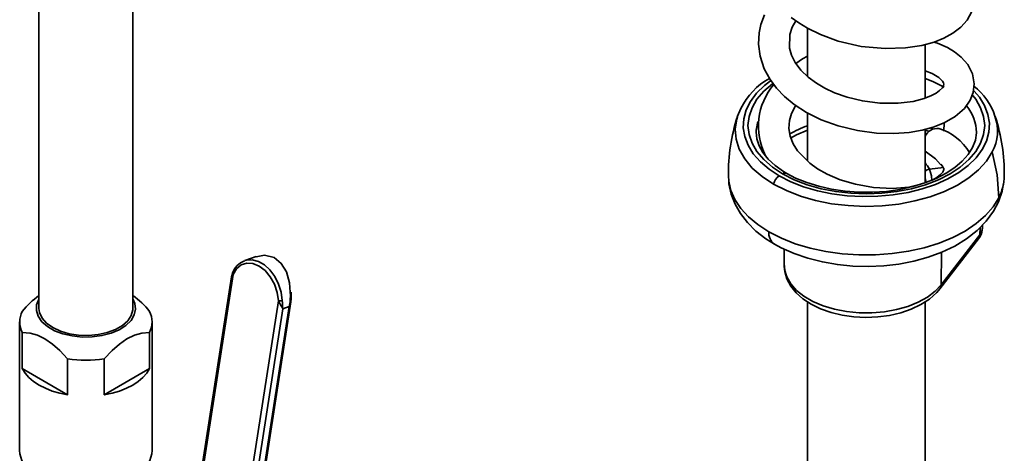
# Model space of a CAD drawing. Units: millimetres. Extents: x 0 to 206, y -20 to 292.
# Drawn here: x 170 to 185, y 105 to 111 of the extents above; entities that cross this region are included whole.
import ezdxf

# ---------------------------------------------------------------- set-up
doc = ezdxf.new("R2010")
doc.units = ezdxf.units.MM

msp = doc.modelspace()

# ---------------------------------------------------------------- linework, layer by layer
at = {"color": 7, "linetype": 'Continuous', "lineweight": 35}
for p, q in [((170.059, 113.548), (170.059, 106.909)), ((171.476, 106.909), (171.476, 113.352)), ((181.665, 111.134), (181.665, 110.406)), ((183.44, 110.079), (183.44, 110.888)), ((181.665, 109.856), (181.665, 109.132)), ((183.44, 108.802), (183.44, 109.608)), ((183.5, 109.575), (183.44, 109.599)), ((183.725, 109.583), (183.726, 109.706)), ((183.504, 109.008), (183.716, 109.035)), ((184.268, 108.02), (184.27, 108.127)), ((184.305, 108.113), (184.305, 108.163)), ((183.664, 107.203), (184.248, 107.959)), ((184.268, 108.02), (183.684, 107.265)), ((184.248, 107.959), (184.25, 107.961)), ((181.311, 107.803), (181.314, 107.552)), ((173.336, 107.69), (173.165, 107.63)), ((183.689, 107.755), (183.684, 107.265)), ((172.965, 107.384), (171.864, 100.27)), ((171.881, 100.247), (172.991, 107.418)), ((172.564, 99.852), (173.674, 107.024)), ((172.744, 99.877), (173.836, 106.936)), ((172.76, 99.892), (173.861, 107.006)), ((173.836, 106.936), (173.739, 106.902)), ((173.86, 107.008), (173.866, 107.049)), ((181.665, 107.007), (181.665, 101.949)), ((183.44, 103.366), (183.44, 107.007)), ((172.646, 99.843), (173.739, 106.902)), ((169.767, 106.705), (169.767, 104.765)), ((171.767, 104.765), (171.767, 106.705)), ((169.806, 106.001), (169.806, 106.545)), ((171.729, 106.545), (171.729, 106.001)), ((170.491, 106.15), (170.491, 105.606)), ((171.044, 105.606), (171.044, 106.15)), ((169.806, 106.001), (170.491, 105.606)), ((171.044, 105.606), (171.729, 106.001))]:
    msp.add_line(p, q, dxfattribs=at)
at = {"color": 7, "linetype": 'Continuous', "lineweight": 35, "flags": 128}
for points in [[(181.418, 111.298), (181.531, 111.216), (181.662, 111.136), (181.858, 111.039), (182.129, 110.94), (182.476, 110.86), (182.839, 110.826), (183.145, 110.837), (183.39, 110.875), (183.579, 110.926), (183.725, 110.984), (183.858, 111.057), (183.978, 111.148), (184.077, 111.257), (184.148, 111.387)], [(181.014, 111.338), (180.961, 111.192), (180.933, 111.062), (180.924, 110.893), (180.947, 110.714), (181.01, 110.524), (181.1, 110.36), (181.197, 110.23), (181.316, 110.106), (181.465, 109.983), (181.649, 109.864), (181.87, 109.754), (182.128, 109.66), (182.42, 109.59), (182.708, 109.553), (182.97, 109.546), (183.199, 109.563), (183.396, 109.596), (183.563, 109.642), (183.729, 109.707), (183.892, 109.801), (184.034, 109.924), (184.122, 110.051), (184.166, 110.165), (184.181, 110.297), (184.155, 110.447), (184.084, 110.585), (183.987, 110.696), (183.884, 110.778), (183.779, 110.841), (183.629, 110.908), (183.573, 110.925)], [(183.44, 110.493), (183.548, 110.45), (183.647, 110.389), (183.701, 110.337), (183.718, 110.309), (183.723, 110.29), (183.72, 110.269), (183.701, 110.235), (183.659, 110.193), (183.607, 110.156), (183.537, 110.118), (183.425, 110.073), (183.259, 110.03), (183.032, 110.002), (182.756, 110.003), (182.493, 110.037), (182.264, 110.093), (182.074, 110.161), (181.924, 110.231), (181.798, 110.305), (181.676, 110.395), (181.565, 110.502), (181.478, 110.616), (181.421, 110.726), (181.39, 110.833), (181.395, 111.041), (181.432, 111.152), (181.488, 111.247)], [(181.665, 110.715), (181.591, 110.674), (181.488, 110.603)], [(181.107, 110.342), (181.014, 110.271), (180.896, 110.155), (180.803, 110.031), (180.738, 109.902), (180.701, 109.768), (180.694, 109.634), (180.716, 109.499), (180.767, 109.368), (180.846, 109.241), (180.952, 109.121), (181.083, 109.009), (181.238, 108.908)], [(183.44, 110.377), (183.557, 110.33), (183.728, 110.244)], [(181.289, 108.938), (181.135, 109.039), (181.005, 109.152), (180.901, 109.273), (180.826, 109.4), (180.781, 109.533), (180.765, 109.667), (180.781, 109.802), (180.826, 109.934), (180.901, 110.062), (181.005, 110.183), (181.135, 110.295), (181.138, 110.298)], [(181.238, 108.908), (181.413, 108.819), (181.606, 108.743), (181.814, 108.682), (182.034, 108.636), (182.262, 108.607), (182.494, 108.594), (182.728, 108.599), (182.958, 108.62), (183.183, 108.657), (183.397, 108.711), (183.598, 108.779), (183.782, 108.862), (183.948, 108.957), (184.091, 109.064), (184.21, 109.18), (184.302, 109.304), (184.368, 109.433), (184.404, 109.566), (184.411, 109.701), (184.389, 109.835), (184.338, 109.967), (184.259, 110.094), (184.181, 110.186)], [(184.159, 110.12), (184.204, 110.062), (184.279, 109.934), (184.324, 109.802), (184.34, 109.667), (184.324, 109.533), (184.279, 109.4), (184.204, 109.273), (184.1, 109.152), (183.97, 109.039), (183.816, 108.938), (183.641, 108.849), (183.446, 108.774), (183.237, 108.714), (183.015, 108.671), (182.786, 108.645), (182.553, 108.636), (182.319, 108.645), (182.09, 108.671), (181.869, 108.714), (181.659, 108.774), (181.465, 108.849), (181.289, 108.938)], [(180.658, 109.922), (180.609, 109.81), (180.604, 109.792)], [(183.337, 108.77), (183.193, 108.739), (182.947, 108.719), (182.661, 108.732), (182.39, 108.78), (182.156, 108.85), (181.963, 108.932), (181.813, 109.016), (181.699, 109.097), (181.514, 109.284), (181.446, 109.392), (181.401, 109.506), (181.383, 109.624), (181.391, 109.741), (181.423, 109.85), (181.478, 109.956), (181.487, 109.969)], [(180.608, 109.798), (180.595, 109.764), (180.572, 109.611), (180.585, 109.459), (180.633, 109.308), (180.716, 109.163), (180.831, 109.025), (180.978, 108.898), (181.152, 108.783)], [(180.89, 109.567), (180.891, 109.599), (180.914, 109.726)], [(181.665, 109.599), (181.496, 109.525), (181.408, 109.477)], [(183.56, 109.615), (183.551, 109.618), (183.517, 109.633)], [(181.352, 108.944), (181.3, 108.975), (181.175, 109.064), (181.072, 109.16), (180.992, 109.259), (180.935, 109.361), (180.901, 109.466), (180.891, 109.566)], [(184.214, 109.561), (184.215, 109.558), (184.2, 109.447), (184.158, 109.336), (184.092, 109.229), (184.002, 109.128), (183.89, 109.033), (183.757, 108.946), (183.605, 108.868), (183.436, 108.801), (183.253, 108.745), (183.059, 108.703), (182.856, 108.674), (182.648, 108.66), (182.439, 108.661), (182.231, 108.676), (182.029, 108.706), (181.835, 108.75), (181.653, 108.806), (181.485, 108.875), (181.351, 108.944)], [(181.152, 108.783), (181.345, 108.685), (181.557, 108.603), (181.787, 108.537), (182.029, 108.488), (182.28, 108.459), (182.535, 108.448), (182.791, 108.456), (183.043, 108.483), (183.286, 108.529), (183.518, 108.593), (183.733, 108.673), (183.928, 108.768), (184.101, 108.878), (184.247, 108.999), (184.365, 109.13), (184.453, 109.269)], [(183.675, 109.08), (183.599, 109.166), (183.44, 109.282)], [(184.552, 108.577), (184.529, 108.922), (184.453, 109.269)], [(183.544, 108.838), (183.538, 108.91), (183.504, 109.008)], [(183.677, 109.082), (183.7, 109.06), (183.715, 109.036), (183.721, 109.022), (183.723, 109.011), (183.723, 109.003), (183.706, 108.963), (183.675, 108.929), (183.618, 108.884), (183.548, 108.845)], [(181.079, 108.066), (180.915, 108.172), (180.774, 108.29), (180.658, 108.416), (180.568, 108.55), (180.507, 108.688), (180.475, 108.83), (180.469, 108.908)], [(183.454, 108.816), (183.452, 108.83), (183.44, 108.878)], [(180.476, 108.833), (180.478, 108.788), (180.512, 108.632), (180.57, 108.482), (180.652, 108.339), (180.757, 108.204), (180.886, 108.076), (181.037, 107.959), (181.166, 107.878)], [(181.166, 107.878), (181.266, 107.823), (181.462, 107.736), (181.671, 107.664), (181.89, 107.609), (182.116, 107.569), (182.348, 107.546), (182.581, 107.54), (182.815, 107.551), (183.045, 107.577), (183.27, 107.621), (183.487, 107.68), (183.694, 107.756), (183.888, 107.849), (184.066, 107.958), (184.226, 108.083), (184.363, 108.222), (184.474, 108.373), (184.55, 108.515), (184.606, 108.677), (184.625, 108.796)], [(184.552, 108.577), (184.466, 108.44), (184.351, 108.309), (184.21, 108.187), (184.044, 108.076), (183.857, 107.978), (183.65, 107.893), (183.426, 107.824), (183.19, 107.771), (182.944, 107.735), (182.693, 107.716), (182.439, 107.715), (182.187, 107.732), (181.941, 107.766), (181.703, 107.818), (181.478, 107.885), (181.269, 107.968), (181.079, 108.066)], [(184.259, 107.978), (184.29, 108.035), (184.305, 108.117)], [(184.301, 108.116), (184.3, 108.084), (184.268, 108.02)], [(173.853, 107.154), (173.842, 107.296), (173.794, 107.46), (173.718, 107.587), (173.608, 107.675), (173.464, 107.711), (173.338, 107.685)], [(173.674, 107.024), (173.656, 107.151), (173.614, 107.274), (173.551, 107.387), (173.473, 107.48), (173.383, 107.548), (173.289, 107.586), (173.197, 107.591), (173.113, 107.564), (173.043, 107.505), (172.991, 107.418)], [(173.165, 107.63), (173.19, 107.637), (173.279, 107.642), (173.372, 107.618), (173.463, 107.565), (173.547, 107.488), (173.62, 107.389), (173.678, 107.275), (173.716, 107.152), (173.733, 107.027)], [(183.684, 107.265), (183.592, 107.168), (183.476, 107.08), (183.337, 107.003), (183.18, 106.94), (183.008, 106.892), (182.825, 106.859), (182.635, 106.843), (182.443, 106.844), (182.254, 106.863), (182.072, 106.897), (181.902, 106.948), (181.747, 107.013), (181.611, 107.092), (181.498, 107.181), (181.41, 107.279), (181.35, 107.384), (181.318, 107.494), (181.314, 107.552)], [(181.316, 107.558), (181.322, 107.466), (181.354, 107.353), (181.411, 107.246), (181.491, 107.146), (181.594, 107.054), (181.719, 106.971), (181.862, 106.902), (182.021, 106.846), (182.19, 106.806), (182.366, 106.781), (182.546, 106.772), (182.726, 106.78), (182.902, 106.803), (183.072, 106.842), (183.231, 106.897), (183.377, 106.966), (183.507, 107.05), (183.617, 107.149), (183.664, 107.203)], [(172.982, 107.445), (172.974, 107.426), (172.966, 107.384)], [(172.991, 107.418), (172.972, 107.402), (172.966, 107.384)], [(173.854, 107.032), (173.856, 107.106), (173.853, 107.154)], [(173.865, 107.039), (173.866, 107.052), (173.868, 107.155)], [(170.059, 107.051), (170.058, 107.049), (170.023, 106.964), (170.02, 106.876), (170.046, 106.79), (170.103, 106.708), (170.186, 106.635), (170.294, 106.573), (170.42, 106.525), (170.561, 106.493), (170.711, 106.477), (170.862, 106.479), (171.01, 106.499), (171.148, 106.536), (171.27, 106.588), (171.372, 106.653), (171.449, 106.728), (171.498, 106.811), (171.517, 106.898), (171.506, 106.985), (171.476, 107.051)], [(171.476, 106.909), (171.475, 106.888), (171.452, 106.803), (171.399, 106.723), (171.318, 106.652), (171.213, 106.591), (171.089, 106.545), (170.951, 106.514), (170.805, 106.501), (170.657, 106.505), (170.514, 106.527), (170.382, 106.566), (170.267, 106.62), (170.173, 106.686), (170.106, 106.762), (170.068, 106.845), (170.059, 106.909)], [(173.854, 107.032), (173.857, 107.033), (173.86, 107.034), (173.863, 107.036), (173.864, 107.037), (173.865, 107.038), (173.865, 107.04), (173.864, 107.041), (173.863, 107.043)], [(169.806, 106.545), (169.925, 106.534), (170.035, 106.503), (170.149, 106.45), (170.263, 106.372), (170.374, 106.274), (170.491, 106.15)], [(171.044, 106.15), (171.162, 106.275), (171.273, 106.372), (171.386, 106.45), (171.5, 106.503), (171.611, 106.534), (171.729, 106.545)], [(170.491, 105.606), (170.372, 105.63), (170.26, 105.663), (170.155, 105.704), (170.06, 105.752), (169.977, 105.807), (169.906, 105.867), (169.849, 105.932), (169.806, 106.001)], [(171.729, 106.001), (171.686, 105.932), (171.629, 105.867), (171.558, 105.807), (171.475, 105.752), (171.38, 105.704), (171.275, 105.663), (171.163, 105.63), (171.044, 105.606)], [(171.767, 104.765), (171.764, 104.715), (171.733, 104.616), (171.674, 104.522), (171.587, 104.434), (171.475, 104.357), (171.341, 104.293), (171.19, 104.242), (171.026, 104.208), (170.855, 104.19), (170.68, 104.19), (170.509, 104.208), (170.345, 104.242), (170.194, 104.293), (170.06, 104.357), (169.948, 104.434), (169.861, 104.522), (169.802, 104.616), (169.771, 104.715), (169.767, 104.765)]]:
    msp.add_lwpolyline(points, dxfattribs=at)
at = {"color": 7, "linetype": 'Continuous', "lineweight": 35}
for centre, radius, start, end in [((181.607, 109.453), 1.059, 119.2536, 153.72), ((181.897, 109.655), 0.974, 139.6515, 207.0602), ((183.609, 109.522), 0.93, 17.7958, 52.3596), ((183.568, 109.55), 0.647, 0.9602, 39.2923), ((183.279, 108.936), 2.81, 162.0424, 180.7041), ((183.888, 109.582), 0.646, 331.0665, 20.3512), ((181.845, 108.939), 2.791, 359.3806, 18.0185), ((182.288, 107.939), 1.833, 109.8756, 119.254), ((183.625, 109.42), 0.203, 83.5421, 155.4679), ((183.413, 108.846), 0.81, 30.5861, 73.1452), ((183.084, 108.791), 0.473, 27.2899, 41.097), ((183.517, 108.905), 0.104, 97.3177, 138.0613), ((181.344, 108.744), 0.196, 122.9344, 168.5985), ((181.325, 108.89), 0.0599, 63.9889, 127.2432), ((183.892, 108.921), 0.744, 332.4493, 358.9088), ((181.287, 108.047), 0.208, 174.8888, 234.4615), ((184.168, 108.019), 0.101, 324.6118, 0.504), ((173.266, 107.341), 0.303, 110.4004, 160.0122), ((173.005, 107.438), 0.0243, 164.8414, 235.0238), ((183.583, 107.264), 0.1, 322.8814, 0.5388), ((170.813, 106.052), 1.293, 125.6345, 141.0794), ((170.728, 106.057), 1.286, 38.9043, 54.4307), ((173.698, 107.142), 0.12, 258.817, 287.181), ((172.199, 106.17), 1.705, 25.4164, 30.0588), ((172.104, 106.893), 1.635, 0.2888, 4.6862), ((173.345, 107.073), 0.51, 344.3588, 355.3946), ((173.656, 107.039), 0.208, 330.3166, 350.9467), ((170.116, 106.705), 0.348, 152.7249, 207.2751), ((171.419, 106.705), 0.348, 332.7249, 27.2751), ((170.767, 107.833), 1.706, 260.6765, 279.3235)]:
    msp.add_arc(centre, radius, start, end, dxfattribs=at)

doc.saveas('drawing.dxf')
